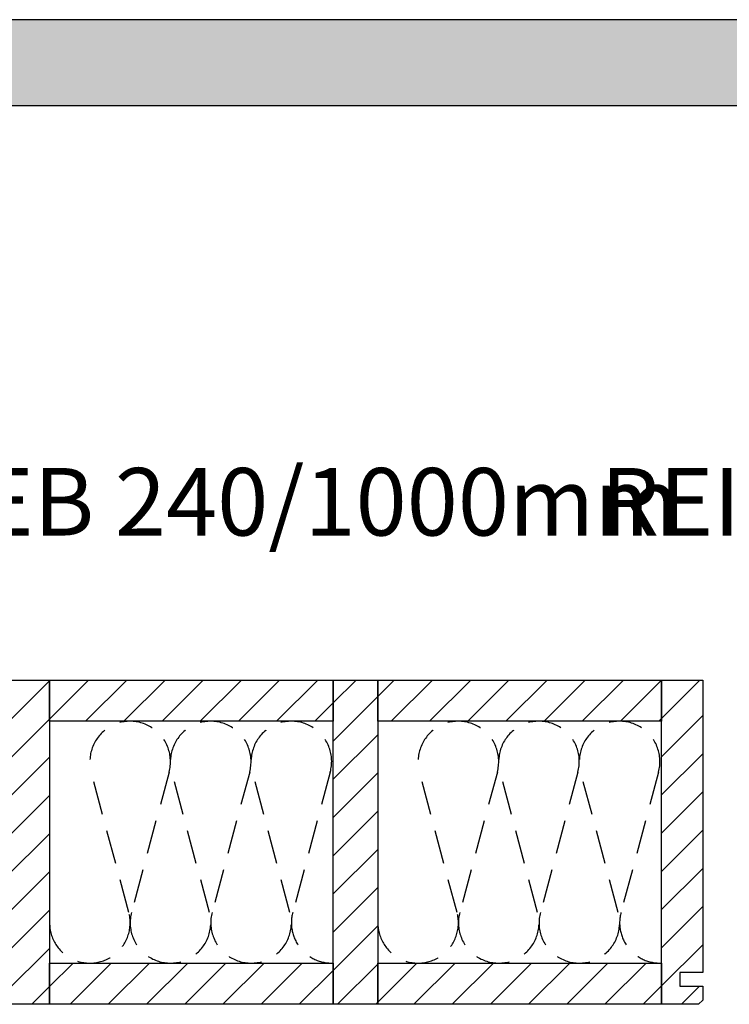
# Model space of a CAD drawing. Extents: x -203 to 1767, y -35249 to 530.
# Drawn here: x 360 to 885, y -21269 to -20540 of the extents above; entities that cross this region are included whole.
import ezdxf

# ---------------------------------------------------------------- set-up
doc = ezdxf.new("R2010")
doc.units = 0
doc.header["$LTSCALE"] = 10
doc.linetypes.add('DASHEDX2', pattern=[3.75, 2.5, -1.25])
doc.layers.add('DETAIL_1', color=7, linetype='CONTINUOUS')
doc.styles.add('WHITNEY_BOOK', font='txt')
pattern_1 = [(45, (0, 0), (14.142136, -14.142136), [])]

msp = doc.modelspace()

# ---------------------------------------------------------------- hatches: boundary and pattern name
at = {"layer": 'DETAIL_1', "linetype": 'CONTINUOUS'}
msp.add_hatch(color=28, dxfattribs=at).paths.add_polyline_path([(-203.24, -20603.21), (1766.76, -20603.21), (1766.76, -20539.78), (-203.24, -20539.78)])
h = msp.add_hatch(dxfattribs=at)
h.set_pattern_fill('ANSI31', color=9, scale=6.299252, style=0, pattern_type=2)
h.set_pattern_definition(pattern_1)
h.paths.add_polyline_path([(349, -21268.58), (349, -21028.58), (382, -21028.58), (382, -21268.58)])
h = msp.add_hatch(dxfattribs=at)
h.set_pattern_fill('ANSI31', color=9, scale=6.299252, style=0, pattern_type=2)
h.set_pattern_definition(pattern_1)
h.paths.add_polyline_path([(382, -21059.08), (382, -21028.58), (592, -21028.58), (592, -21059.08)])
h = msp.add_hatch(dxfattribs=at)
h.set_pattern_fill('ANSI31', color=9, scale=6.299252, style=0, pattern_type=2)
h.set_pattern_definition(pattern_1)
h.paths.add_polyline_path([(592, -21268.58), (592, -21028.58), (625, -21028.58), (625, -21268.58)])
h = msp.add_hatch(dxfattribs=at)
h.set_pattern_fill('ANSI31', color=9, scale=6.299252, style=0, pattern_type=2)
h.set_pattern_definition(pattern_1)
h.paths.add_polyline_path([(625, -21059.08), (625, -21028.58), (835, -21028.58), (835, -21059.08)])
h = msp.add_hatch(dxfattribs=at)
h.set_pattern_fill('ANSI31', color=9, scale=6.299252, style=0, pattern_type=2)
h.set_pattern_definition(pattern_1)
h.paths.add_polyline_path([(865.5, -21245.08), (848.5, -21245.08), (848.5, -21255.08), (865.5, -21255.08), (865.5, -21265.58), (862.5, -21268.58), (835, -21268.58), (835, -21028.58), (865.5, -21028.58)])
h = msp.add_hatch(dxfattribs=at)
h.set_pattern_fill('ANSI31', color=9, scale=6.299252, style=0, pattern_type=2)
h.set_pattern_definition(pattern_1)
h.paths.add_polyline_path([(382, -21268.58), (382, -21238.08), (592, -21238.08), (592, -21268.58)])
h = msp.add_hatch(dxfattribs=at)
h.set_pattern_fill('ANSI31', color=9, scale=6.299252, style=0, pattern_type=2)
h.set_pattern_definition(pattern_1)
h.paths.add_polyline_path([(625, -21268.58), (625, -21238.08), (835, -21238.08), (835, -21268.58)])

# ---------------------------------------------------------------- linework, layer by layer
at = {"layer": 'DETAIL_1', "color": 28, "linetype": 'CONTINUOUS', "lineweight": -3}
msp.add_lwpolyline([(-203.24, -20603.21), (1766.76, -20603.21), (1766.76, -20539.78), (-203.24, -20539.78)], close=True, dxfattribs=at)
at = {"layer": 'DETAIL_1', "color": 36, "linetype": 'CONTINUOUS', "lineweight": -3}
for points in [[(349, -21268.58), (349, -21028.58), (382, -21028.58), (382, -21268.58)], [(382, -21059.08), (382, -21028.58), (592, -21028.58), (592, -21059.08)], [(592, -21268.58), (592, -21028.58), (625, -21028.58), (625, -21268.58)], [(625, -21059.08), (625, -21028.58), (835, -21028.58), (835, -21059.08)], [(382, -21268.58), (382, -21238.08), (592, -21238.08), (592, -21268.58)], [(625, -21268.58), (625, -21238.08), (835, -21238.08), (835, -21268.58)]]:
    msp.add_lwpolyline(points, close=True, dxfattribs=at)
at = {"layer": 'DETAIL_1', "color": 36, "linetype": 'CONTINUOUS', "lineweight": -3, "elevation": 2300}
msp.add_lwpolyline([(865.5, -21245.08), (848.5, -21245.08), (848.5, -21255.08), (865.5, -21255.08), (865.5, -21265.58), (862.5, -21268.58), (835, -21268.58), (835, -21028.58), (865.5, -21028.58)], close=True, dxfattribs=at)
at = {"layer": 'DETAIL_1', "color": 9, "linetype": 'DASHEDX2', "lineweight": -3}
for points in [[(382, -21208.24, 1.140282), (440.65, -21200.52), (412.85, -21096.63, -1.303226), (470.48, -21096.63), (442.68, -21200.52, 1.303226), (500.32, -21200.52), (472.52, -21096.63, -1.303226), (530.15, -21096.63), (502.35, -21200.52, 1.303226), (559.98, -21200.52), (532.18, -21096.63, -1.303226), (589.82, -21096.63), (562.02, -21200.52, 0.505362), (592, -21238.05)], [(625, -21208.24, 1.140282), (683.65, -21200.52), (655.85, -21096.63, -1.303226), (713.48, -21096.63), (685.68, -21200.52, 1.303226), (743.32, -21200.52), (715.52, -21096.63, -1.303226), (773.15, -21096.63), (745.35, -21200.52, 1.303226), (802.98, -21200.52), (775.18, -21096.63, -1.303226), (832.82, -21096.63), (805.02, -21200.52, 0.505362), (835, -21238.05)]]:
    msp.add_lwpolyline(points, format="xyb", dxfattribs=at)

# ---------------------------------------------------------------- texts
at = {"layer": 'DETAIL_1', "color": 5, "lineweight": -3, "style": 'WHITNEY_BOOK'}
msp.add_text('Bodenelement EB 240/1000mm', height=50, dxfattribs=at).set_placement((-156.27, -20921.61))
at = {"layer": 'DETAIL_1', "color": 1, "lineweight": -3, "style": 'WHITNEY_BOOK'}
msp.add_text('REI30', height=50, dxfattribs=at).set_placement((789.96, -20921.61))

doc.saveas('drawing.dxf')
